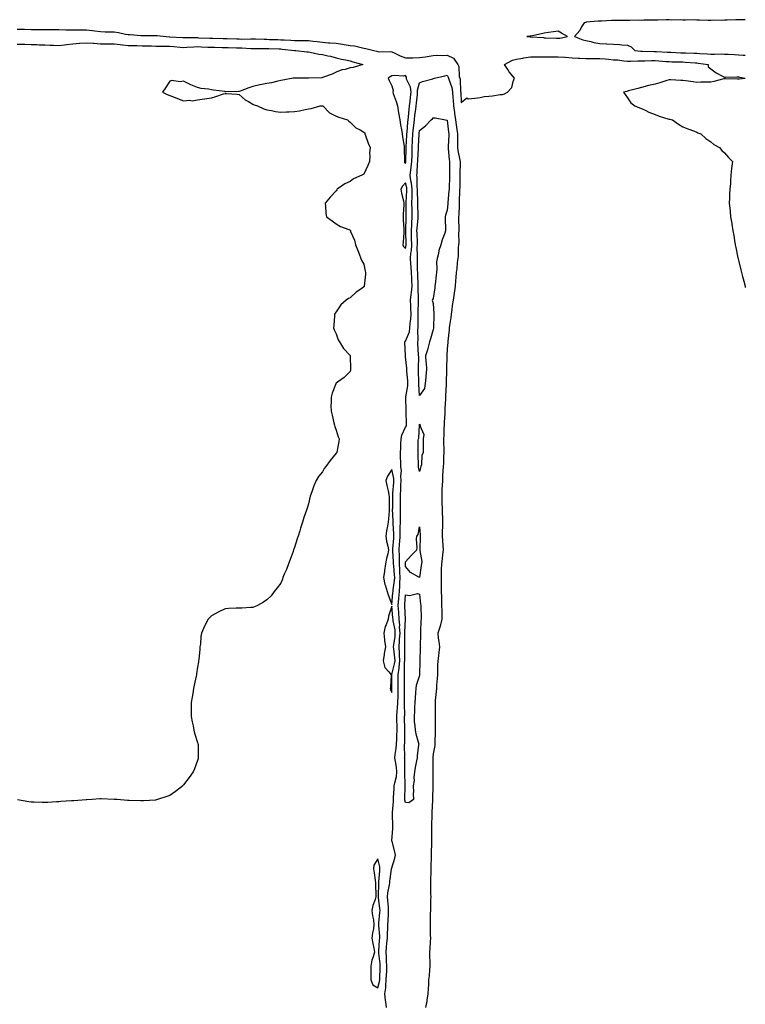
# Model space of a CAD drawing. Units: inches. Extents: x 881363 to 884003, y 7263578 to 7266218.
# Drawn here: x 883480 to 884003, y 7264044 to 7264754 of the extents above; entities that cross this region are included whole.
import ezdxf

# ---------------------------------------------------------------- set-up
doc = ezdxf.new("R2010")
doc.units = ezdxf.units.IN
doc.header["$MEASUREMENT"] = 0
doc.layers.add('Contour_88137263', color=7, linetype='Continuous', true_color=0x29e3f8)

msp = doc.modelspace()

# ---------------------------------------------------------------- linework, layer by layer
at = {"layer": 'Contour_88137263'}
for points in [[(884003, 7264754.12, 3322), (884000.05, 7264753.92, 3322), (883998.05, 7264753.92, 3322), (883996.06, 7264753.91, 3322), (883989.88, 7264753.75, 3322), (883988.05, 7264753.75, 3322), (883986.34, 7264753.63, 3322), (883979.82, 7264753.69, 3322), (883978.05, 7264753.59, 3322), (883976.32, 7264753.65, 3322), (883969.94, 7264753.81, 3322), (883968.05, 7264753.88, 3322), (883966.04, 7264753.93, 3322), (883959.93, 7264753.8, 3322), (883958.05, 7264753.85, 3322), (883955.99, 7264753.98, 3322), (883949.96, 7264753.83, 3322), (883948.05, 7264753.97, 3322), (883945.96, 7264754, 3322), (883939.86, 7264753.73, 3322), (883938.05, 7264753.77, 3322), (883936.24, 7264753.73, 3322), (883929.82, 7264753.69, 3322), (883928.05, 7264753.65, 3322), (883926.31, 7264753.66, 3322), (883919.65, 7264753.52, 3322), (883918.05, 7264753.53, 3322), (883916.43, 7264753.54, 3322), (883909.55, 7264753.42, 3322), (883908.05, 7264753.43, 3322), (883906.53, 7264753.44, 3322), (883899.27, 7264753.14, 3322), (883898.05, 7264753.14, 3322), (883896.89, 7264753.08, 3322), (883888.35, 7264752.22, 3322), (883888.05, 7264752.2, 3322), (883887.79, 7264752.18, 3322), (883886.73, 7264751.92, 3322), (883885, 7264748.87, 3322), (883883.75, 7264746.22, 3322), (883879.91, 7264741.92, 3322), (883885.75, 7264739.63, 3322), (883888.05, 7264739.04, 3322), (883891.68, 7264738.29, 3322), (883893.86, 7264737.72, 3322), (883898.05, 7264736.96, 3322), (883902.93, 7264736.8, 3322), (883903.22, 7264736.75, 3322), (883908.05, 7264736.54, 3322), (883912.3, 7264736.17, 3322), (883913.95, 7264736.02, 3322), (883918.05, 7264735.67, 3322), (883920.62, 7264734.49, 3322), (883923.41, 7264731.92, 3322), (883927.58, 7264731.45, 3322), (883928.05, 7264731.43, 3322), (883928.53, 7264731.44, 3322), (883937.25, 7264731.12, 3322), (883938.05, 7264731.13, 3322), (883938.89, 7264731.08, 3322), (883946.92, 7264730.79, 3322), (883948.05, 7264730.72, 3322), (883949.3, 7264730.68, 3322), (883956.45, 7264730.32, 3322), (883958.05, 7264730.26, 3322), (883959.8, 7264730.17, 3322), (883966.13, 7264730.01, 3322), (883968.05, 7264729.89, 3322), (883970.24, 7264729.73, 3322), (883975.69, 7264729.57, 3322), (883978.05, 7264729.37, 3322), (883980.67, 7264729.3, 3322), (883985.52, 7264729.39, 3322), (883988.05, 7264729.31, 3322), (883990.75, 7264729.22, 3322), (883995.11, 7264728.98, 3322), (883998.05, 7264728.88, 3322), (884001.38, 7264728.59, 3322), (884003, 7264728.45, 3322)], [(883478.05, 7264747.36, 3321), (883482.73, 7264747.24, 3321), (883483.36, 7264747.23, 3321), (883488.05, 7264747.12, 3321), (883492.94, 7264747.03, 3321), (883493.15, 7264747.02, 3321), (883498.05, 7264746.94, 3321), (883502.98, 7264746.99, 3321), (883503.13, 7264747, 3321), (883508.05, 7264747.06, 3321), (883513.05, 7264746.91, 3321), (883513.06, 7264746.91, 3321), (883518.05, 7264746.78, 3321), (883522.88, 7264746.74, 3321), (883523.22, 7264746.74, 3321), (883528.05, 7264746.71, 3321), (883532.4, 7264746.27, 3321), (883533.99, 7264745.97, 3321), (883538.05, 7264745.49, 3321), (883541.5, 7264745.37, 3321), (883544.59, 7264745.38, 3321), (883548.05, 7264745.27, 3321), (883551.08, 7264744.95, 3321), (883556.23, 7264743.75, 3321), (883558.05, 7264743.5, 3321), (883559.53, 7264743.4, 3321), (883567.2, 7264742.78, 3321), (883568.05, 7264742.72, 3321), (883568.85, 7264742.72, 3321), (883577.18, 7264742.79, 3321), (883578.05, 7264742.79, 3321), (883578.88, 7264742.75, 3321), (883585.39, 7264741.92, 3321), (883587.93, 7264741.79, 3321), (883588.05, 7264741.79, 3321), (883588.19, 7264741.78, 3321), (883597.42, 7264741.3, 3321), (883598.05, 7264741.25, 3321), (883598.7, 7264741.27, 3321), (883607.29, 7264741.16, 3321), (883608.05, 7264741.18, 3321), (883608.82, 7264741.15, 3321), (883617.01, 7264740.88, 3321), (883618.05, 7264740.85, 3321), (883619.16, 7264740.82, 3321), (883626.64, 7264740.5, 3321), (883628.05, 7264740.46, 3321), (883629.54, 7264740.44, 3321), (883636.39, 7264740.26, 3321), (883638.05, 7264740.22, 3321), (883639.78, 7264740.19, 3321), (883646.41, 7264740.28, 3321), (883648.05, 7264740.25, 3321), (883649.75, 7264740.22, 3321), (883656.15, 7264740.02, 3321), (883658.05, 7264739.99, 3321), (883660.05, 7264739.92, 3321), (883665.89, 7264739.75, 3321), (883668.05, 7264739.68, 3321), (883670.46, 7264739.51, 3321), (883675.43, 7264739.29, 3321), (883678.05, 7264739.1, 3321), (883680.96, 7264739.01, 3321), (883685.22, 7264739.09, 3321), (883688.05, 7264739.01, 3321), (883691.37, 7264738.6, 3321), (883694.41, 7264738.28, 3321), (883698.05, 7264737.81, 3321), (883702.46, 7264737.51, 3321), (883703.57, 7264737.45, 3321), (883708.05, 7264737.13, 3321), (883712.63, 7264736.5, 3321), (883713.68, 7264736.3, 3321), (883718.05, 7264735.61, 3321), (883721.31, 7264735.18, 3321), (883725.99, 7264733.98, 3321), (883728.05, 7264733.64, 3321), (883729.51, 7264733.38, 3321), (883735.1, 7264731.92, 3321), (883737.45, 7264731.32, 3321), (883738.05, 7264731.17, 3321), (883738.98, 7264730.99, 3321), (883747.31, 7264731.18, 3321), (883748.05, 7264730.94, 3321), (883749.8, 7264730.17, 3321), (883754.27, 7264728.14, 3321), (883758.05, 7264726.57, 3321), (883762.8, 7264726.68, 3321), (883763.26, 7264726.71, 3321), (883768.05, 7264726.8, 3321), (883772.52, 7264727.45, 3321), (883773.74, 7264727.61, 3321), (883778.05, 7264728.21, 3321), (883781.43, 7264728.54, 3321), (883784.52, 7264728.39, 3321), (883788.05, 7264728.65, 3321), (883792.59, 7264726.45, 3321), (883795.76, 7264721.92, 3321), (883796.48, 7264720.36, 3321), (883796.8, 7264713.17, 3321), (883797.12, 7264711.92, 3321), (883797.31, 7264711.18, 3321), (883797.77, 7264702.19, 3321), (883797.82, 7264701.92, 3321), (883797.84, 7264701.71, 3321), (883798.05, 7264694.48, 3321), (883802.16, 7264697.81, 3321), (883803.28, 7264697.15, 3321), (883808.05, 7264697.64, 3321), (883811.93, 7264698.04, 3321), (883814.77, 7264698.64, 3321), (883818.05, 7264699.06, 3321), (883820.73, 7264699.24, 3321), (883826.22, 7264700.08, 3321), (883828.05, 7264700.24, 3321), (883829.39, 7264700.58, 3321), (883831.62, 7264701.92, 3321), (883834.66, 7264705.31, 3321), (883835.59, 7264709.46, 3321), (883836.64, 7264711.92, 3321), (883832.7, 7264716.57, 3321), (883831.77, 7264718.21, 3321), (883829.43, 7264721.92, 3321), (883835.04, 7264724.93, 3321), (883838.05, 7264725.68, 3321), (883842.63, 7264726.5, 3321), (883843.26, 7264726.71, 3321), (883848.05, 7264727.31, 3321), (883852.63, 7264727.35, 3321), (883853.4, 7264727.27, 3321), (883858.05, 7264727.3, 3321), (883862.67, 7264727.3, 3321), (883863.41, 7264727.27, 3321), (883868.05, 7264727.28, 3321), (883872.98, 7264726.99, 3321), (883873.12, 7264726.99, 3321), (883878.05, 7264726.68, 3321), (883882.6, 7264726.47, 3321), (883883.56, 7264726.41, 3321), (883888.05, 7264726.21, 3321), (883892.32, 7264726.2, 3321), (883893.75, 7264726.23, 3321), (883898.05, 7264726.22, 3321), (883902.04, 7264725.9, 3321), (883904.37, 7264725.6, 3321), (883908.05, 7264725.29, 3321), (883911.2, 7264725.07, 3321), (883915.45, 7264724.52, 3321), (883918.05, 7264724.32, 3321), (883920.36, 7264724.22, 3321), (883925.53, 7264724.44, 3321), (883928.05, 7264724.36, 3321), (883930.5, 7264724.37, 3321), (883935.37, 7264724.61, 3321), (883938.05, 7264724.62, 3321), (883940.6, 7264724.47, 3321), (883945.95, 7264724.02, 3321), (883948.05, 7264723.89, 3321), (883949.96, 7264723.82, 3321), (883956.24, 7264723.74, 3321), (883958.05, 7264723.68, 3321), (883959.71, 7264723.58, 3321), (883967.02, 7264722.96, 3321), (883968.05, 7264722.9, 3321), (883968.96, 7264722.83, 3321), (883976.16, 7264721.92, 3321), (883976.33, 7264720.2, 3321), (883978.05, 7264718.66, 3321), (883981.92, 7264715.8, 3321), (883986.47, 7264713.5, 3321), (883988.05, 7264712.61, 3321), (883988.73, 7264712.59, 3321), (883996.96, 7264713.01, 3321), (883998.05, 7264712.99, 3321), (883998.8, 7264712.67, 3321), (884003, 7264712.08, 3321)], [(883478.05, 7264736.51, 3320), (883482.55, 7264736.42, 3320), (883483.57, 7264736.4, 3320), (883488.05, 7264736.31, 3320), (883492.32, 7264736.19, 3320), (883493.88, 7264736.08, 3320), (883498.05, 7264735.95, 3320), (883501.94, 7264735.81, 3320), (883504.27, 7264735.7, 3320), (883508.05, 7264735.55, 3320), (883512.09, 7264735.96, 3320), (883513.7, 7264736.28, 3320), (883518.05, 7264736.63, 3320), (883522.89, 7264737.08, 3320), (883523.21, 7264737.08, 3320), (883528.05, 7264737.46, 3320), (883532.83, 7264737.14, 3320), (883533.23, 7264737.11, 3320), (883538.05, 7264736.81, 3320), (883542.87, 7264736.73, 3320), (883543.25, 7264736.72, 3320), (883548.05, 7264736.65, 3320), (883552.3, 7264736.17, 3320), (883553.99, 7264735.97, 3320), (883558.05, 7264735.51, 3320), (883561.58, 7264735.45, 3320), (883564.54, 7264735.44, 3320), (883568.05, 7264735.37, 3320), (883571.44, 7264735.31, 3320), (883574.78, 7264735.19, 3320), (883578.05, 7264735.13, 3320), (883581.2, 7264735.07, 3320), (883584.86, 7264735.11, 3320), (883588.05, 7264735.05, 3320), (883590.96, 7264734.83, 3320), (883595.61, 7264734.36, 3320), (883598.05, 7264734.17, 3320), (883600.37, 7264734.23, 3320), (883605.37, 7264734.61, 3320), (883608.05, 7264734.68, 3320), (883610.71, 7264734.58, 3320), (883615.6, 7264734.37, 3320), (883618.05, 7264734.27, 3320), (883620.34, 7264734.21, 3320), (883625.86, 7264734.12, 3320), (883628.05, 7264734.05, 3320), (883630.13, 7264734, 3320), (883636.09, 7264733.88, 3320), (883638.05, 7264733.83, 3320), (883639.93, 7264733.8, 3320), (883646.53, 7264733.44, 3320), (883648.05, 7264733.41, 3320), (883649.52, 7264733.38, 3320), (883656.57, 7264733.4, 3320), (883658.05, 7264733.38, 3320), (883659.46, 7264733.34, 3320), (883666.93, 7264733.04, 3320), (883668.05, 7264733, 3320), (883669.06, 7264732.93, 3320), (883677.99, 7264731.98, 3320), (883678.11, 7264731.98, 3320), (883678.85, 7264731.92, 3320), (883686.98, 7264730.86, 3320), (883688.05, 7264730.84, 3320), (883689.37, 7264730.6, 3320), (883695.48, 7264729.35, 3320), (883698.05, 7264728.92, 3320), (883701.9, 7264728.06, 3320), (883703.95, 7264727.82, 3320), (883708.05, 7264726.62, 3320), (883711.79, 7264725.66, 3320), (883714.84, 7264725.12, 3320), (883718.05, 7264724.4, 3320), (883719.97, 7264723.84, 3320), (883727.21, 7264721.92, 3320), (883720.21, 7264719.76, 3320), (883718.05, 7264719.38, 3320), (883714.46, 7264718.33, 3320), (883712.1, 7264717.88, 3320), (883708.05, 7264716.3, 3320), (883705.05, 7264714.92, 3320), (883698.79, 7264712.66, 3320), (883698.05, 7264712.36, 3320), (883697.65, 7264712.32, 3320), (883688.17, 7264712.04, 3320), (883688.05, 7264712.03, 3320), (883687.94, 7264712.04, 3320), (883678.08, 7264711.95, 3320), (883678.05, 7264711.96, 3320), (883678.02, 7264711.95, 3320), (883677.13, 7264711.92, 3320), (883669.55, 7264710.43, 3320), (883668.05, 7264710.17, 3320), (883665.87, 7264709.74, 3320), (883661.38, 7264708.59, 3320), (883658.05, 7264708.03, 3320), (883653.26, 7264707.13, 3320), (883652.89, 7264707.09, 3320), (883648.05, 7264705.96, 3320), (883645.07, 7264704.91, 3320), (883638.82, 7264702.69, 3320), (883638.05, 7264702.42, 3320), (883637.55, 7264702.42, 3320), (883628.36, 7264702.22, 3320), (883628.05, 7264702.22, 3320), (883627.7, 7264702.27, 3320), (883619.48, 7264703.36, 3320), (883618.05, 7264703.53, 3320), (883616.05, 7264703.92, 3320), (883610.65, 7264704.53, 3320), (883608.05, 7264705.17, 3320), (883603.28, 7264707.15, 3320), (883602.24, 7264707.73, 3320), (883598.05, 7264709.84, 3320), (883595.52, 7264709.38, 3320), (883589.62, 7264710.35, 3320), (883588.05, 7264709.69, 3320), (883584.89, 7264705.08, 3320), (883582.74, 7264701.92, 3320), (883586.27, 7264700.13, 3320), (883588.05, 7264699.43, 3320), (883592.02, 7264697.95, 3320), (883593.53, 7264697.4, 3320), (883598.05, 7264695.68, 3320), (883602.18, 7264696.04, 3320), (883604.27, 7264695.7, 3320), (883608.05, 7264696.31, 3320), (883612.98, 7264696.99, 3320), (883613.16, 7264697.04, 3320), (883618.05, 7264697.84, 3320), (883621.27, 7264698.7, 3320), (883626.78, 7264700.65, 3320), (883628.05, 7264701.02, 3320), (883629.04, 7264700.93, 3320), (883636.58, 7264700.46, 3320), (883638.05, 7264700.29, 3320), (883642.48, 7264696.34, 3320), (883644.72, 7264695.25, 3320), (883648.05, 7264693.34, 3320), (883648.95, 7264692.82, 3320), (883651.27, 7264691.92, 3320), (883655.9, 7264689.77, 3320), (883658.05, 7264689.12, 3320), (883661.33, 7264688.65, 3320), (883664.18, 7264688.05, 3320), (883668.05, 7264687.52, 3320), (883672.25, 7264687.72, 3320), (883673.9, 7264687.78, 3320), (883678.05, 7264687.95, 3320), (883681.51, 7264688.46, 3320), (883685.6, 7264689.47, 3320), (883688.05, 7264689.88, 3320), (883689.9, 7264690.07, 3320), (883696.49, 7264691.92, 3320), (883697.88, 7264692.09, 3320), (883698.05, 7264692.08, 3320), (883698.16, 7264692.03, 3320), (883698.36, 7264691.92, 3320), (883703.1, 7264686.97, 3320), (883708.05, 7264684.6, 3320), (883710.04, 7264683.91, 3320), (883716.21, 7264681.92, 3320), (883717.1, 7264680.97, 3320), (883718.05, 7264680.2, 3320), (883722.19, 7264676.06, 3320), (883725.29, 7264674.67, 3320), (883728.05, 7264673.12, 3320), (883728.64, 7264672.52, 3320), (883728.79, 7264671.92, 3320), (883729.23, 7264670.74, 3320), (883731.13, 7264665, 3320), (883732.42, 7264661.92, 3320), (883732.13, 7264657.84, 3320), (883732.21, 7264656.07, 3320), (883731.96, 7264651.92, 3320), (883730.93, 7264649.04, 3320), (883728.05, 7264642.73, 3320), (883727.47, 7264642.5, 3320), (883726.5, 7264641.92, 3320), (883720.47, 7264639.51, 3320), (883718.05, 7264637.46, 3320), (883714.27, 7264635.7, 3320), (883708.66, 7264631.92, 3320), (883708.44, 7264631.54, 3320), (883708.05, 7264630.85, 3320), (883703.78, 7264626.19, 3320), (883699.99, 7264621.92, 3320), (883700.24, 7264619.73, 3320), (883700.68, 7264614.55, 3320), (883701.04, 7264611.92, 3320), (883705.15, 7264609.02, 3320), (883708.05, 7264606.97, 3320), (883711.17, 7264605.04, 3320), (883717.08, 7264602.9, 3320), (883718.05, 7264602.45, 3320), (883718.26, 7264602.13, 3320), (883718.3, 7264601.92, 3320), (883718.43, 7264601.54, 3320), (883721.23, 7264595.09, 3320), (883722.06, 7264591.92, 3320), (883723.75, 7264587.62, 3320), (883724.58, 7264585.4, 3320), (883725.88, 7264581.92, 3320), (883726.43, 7264580.3, 3320), (883728.05, 7264577.86, 3320), (883729.04, 7264572.92, 3320), (883729.2, 7264571.92, 3320), (883729.2, 7264570.78, 3320), (883728.26, 7264562.13, 3320), (883728.26, 7264561.92, 3320), (883728.21, 7264561.75, 3320), (883728.05, 7264561.43, 3320), (883726.41, 7264560.28, 3320), (883722.34, 7264557.62, 3320), (883718.05, 7264553.55, 3320), (883716.9, 7264553.07, 3320), (883715.3, 7264551.92, 3320), (883711.38, 7264548.59, 3320), (883708.05, 7264543.57, 3320), (883707.31, 7264542.66, 3320), (883706.83, 7264541.92, 3320), (883706.73, 7264540.6, 3320), (883706.38, 7264533.59, 3320), (883706.21, 7264531.92, 3320), (883706.63, 7264530.5, 3320), (883708.05, 7264527.65, 3320), (883709.56, 7264523.43, 3320), (883710.51, 7264521.92, 3320), (883713.2, 7264517.07, 3320), (883718.05, 7264512.07, 3320), (883718.09, 7264511.96, 3320), (883718.11, 7264511.92, 3320), (883718.11, 7264511.86, 3320), (883718.26, 7264502.13, 3320), (883718.26, 7264501.92, 3320), (883718.25, 7264501.71, 3320), (883718.05, 7264500.54, 3320), (883713.82, 7264496.15, 3320), (883709.05, 7264492.92, 3320), (883708.05, 7264492.19, 3320), (883707.94, 7264492.03, 3320), (883707.89, 7264491.92, 3320), (883707.83, 7264491.71, 3320), (883705.02, 7264484.96, 3320), (883704.45, 7264481.92, 3320), (883704.51, 7264478.38, 3320), (883704.25, 7264475.72, 3320), (883704.31, 7264471.92, 3320), (883705.08, 7264468.95, 3320), (883706.44, 7264463.53, 3320), (883706.85, 7264461.92, 3320), (883707.08, 7264460.94, 3320), (883708.05, 7264458.15, 3320), (883709.47, 7264453.34, 3320), (883710.23, 7264451.92, 3320), (883710, 7264449.97, 3320), (883708.48, 7264442.35, 3320), (883708.41, 7264441.92, 3320), (883708.21, 7264441.76, 3320), (883708.05, 7264441.55, 3320), (883703.61, 7264436.35, 3320), (883700.6, 7264431.92, 3320), (883699.47, 7264430.49, 3320), (883698.05, 7264428.09, 3320), (883695.19, 7264424.78, 3320), (883693.57, 7264421.92, 3320), (883691.97, 7264418, 3320), (883690.72, 7264414.6, 3320), (883689.68, 7264411.92, 3320), (883689.37, 7264410.6, 3320), (883688.05, 7264405.07, 3320), (883687.29, 7264402.68, 3320), (883687.07, 7264401.92, 3320), (883686.6, 7264400.46, 3320), (883684.72, 7264395.25, 3320), (883683.76, 7264391.92, 3320), (883682.38, 7264387.58, 3320), (883681.87, 7264385.74, 3320), (883680.71, 7264381.92, 3320), (883680.02, 7264379.95, 3320), (883678.05, 7264373.64, 3320), (883677.54, 7264372.44, 3320), (883677.33, 7264371.92, 3320), (883676.9, 7264370.77, 3320), (883674.94, 7264365.04, 3320), (883673.59, 7264361.92, 3320), (883672.19, 7264357.78, 3320), (883670.62, 7264354.49, 3320), (883669.58, 7264351.92, 3320), (883669.25, 7264350.72, 3320), (883668.05, 7264347.92, 3320), (883665.45, 7264344.52, 3320), (883663.31, 7264341.92, 3320), (883661.17, 7264338.8, 3320), (883658.05, 7264335.8, 3320), (883655.73, 7264334.23, 3320), (883651.27, 7264331.92, 3320), (883649.12, 7264330.85, 3320), (883648.05, 7264330.45, 3320), (883646.44, 7264330.31, 3320), (883639.99, 7264329.99, 3320), (883638.05, 7264329.85, 3320), (883635.91, 7264329.78, 3320), (883630.29, 7264329.67, 3320), (883628.05, 7264329.47, 3320), (883623.41, 7264327.28, 3320), (883622.92, 7264327.06, 3320), (883618.05, 7264324.42, 3320), (883616.82, 7264323.14, 3320), (883615.79, 7264321.92, 3320), (883613.44, 7264317.3, 3320), (883613.16, 7264316.81, 3320), (883610.95, 7264311.92, 3320), (883610.55, 7264309.42, 3320), (883610.15, 7264304.02, 3320), (883609.83, 7264301.92, 3320), (883609.63, 7264300.34, 3320), (883608.93, 7264292.8, 3320), (883608.83, 7264291.92, 3320), (883608.72, 7264291.26, 3320), (883608.05, 7264287.3, 3320), (883607.41, 7264282.55, 3320), (883607.32, 7264281.92, 3320), (883607.11, 7264280.97, 3320), (883605.68, 7264274.29, 3320), (883605.18, 7264271.92, 3320), (883604.59, 7264268.46, 3320), (883604.25, 7264265.72, 3320), (883603.53, 7264261.92, 3320), (883603.53, 7264257.4, 3320), (883603.59, 7264256.38, 3320), (883603.53, 7264251.92, 3320), (883604.12, 7264247.99, 3320), (883604.92, 7264245.05, 3320), (883605.51, 7264241.92, 3320), (883605.91, 7264239.78, 3320), (883608.05, 7264233.09, 3320), (883608.33, 7264232.19, 3320), (883608.42, 7264231.92, 3320), (883608.42, 7264231.55, 3320), (883608.58, 7264222.46, 3320), (883608.58, 7264221.92, 3320), (883608.46, 7264221.51, 3320), (883608.05, 7264220.15, 3320), (883605.86, 7264214.11, 3320), (883605.01, 7264211.92, 3320), (883602.05, 7264207.92, 3320), (883598.05, 7264202.51, 3320), (883597.77, 7264202.19, 3320), (883597.48, 7264201.92, 3320), (883592.18, 7264197.8, 3320), (883588.05, 7264194.9, 3320), (883585.86, 7264194.11, 3320), (883579.3, 7264191.92, 3320), (883578.34, 7264191.63, 3320), (883578.05, 7264191.55, 3320), (883577.66, 7264191.54, 3320), (883569.05, 7264190.92, 3320), (883568.05, 7264190.9, 3320), (883567.08, 7264190.95, 3320), (883558.74, 7264191.23, 3320), (883558.05, 7264191.3, 3320), (883557.49, 7264191.36, 3320), (883550.05, 7264191.92, 3320), (883548.2, 7264192.08, 3320), (883548.05, 7264192.09, 3320), (883547.89, 7264192.09, 3320), (883538.5, 7264192.38, 3320), (883538.05, 7264192.38, 3320), (883537.63, 7264192.34, 3320), (883532.05, 7264191.92, 3320), (883528.29, 7264191.68, 3320), (883528.05, 7264191.69, 3320), (883527.81, 7264191.69, 3320), (883518.88, 7264191.09, 3320), (883518.05, 7264191.06, 3320), (883517.16, 7264191.03, 3320), (883509.56, 7264190.41, 3320), (883508.05, 7264190.38, 3320), (883506.48, 7264190.35, 3320), (883500.08, 7264189.89, 3320), (883498.05, 7264189.83, 3320), (883496.05, 7264189.92, 3320), (883489.95, 7264190.03, 3320), (883488.05, 7264190.07, 3320), (883486.43, 7264190.3, 3320), (883478.36, 7264191.62, 3320)], [(883744.25, 7264041.92, 3320), (883743.82, 7264046.15, 3320), (883743.54, 7264047.41, 3320), (883743.19, 7264051.92, 3320), (883743.77, 7264056.2, 3320), (883743.71, 7264057.57, 3320), (883744.14, 7264061.92, 3320), (883744.29, 7264065.68, 3320), (883744.44, 7264068.31, 3320), (883744.59, 7264071.92, 3320), (883744.37, 7264075.6, 3320), (883744.33, 7264078.2, 3320), (883744.08, 7264081.92, 3320), (883744.38, 7264085.59, 3320), (883744.64, 7264088.51, 3320), (883744.92, 7264091.92, 3320), (883744.92, 7264095.05, 3320), (883745.23, 7264099.1, 3320), (883745.22, 7264101.92, 3320), (883745.41, 7264104.57, 3320), (883745.69, 7264109.56, 3320), (883745.85, 7264111.92, 3320), (883745.64, 7264114.33, 3320), (883745.35, 7264119.21, 3320), (883745.1, 7264121.92, 3320), (883745.36, 7264124.61, 3320), (883746.53, 7264130.4, 3320), (883746.7, 7264131.92, 3320), (883746.83, 7264133.14, 3320), (883747.85, 7264141.72, 3320), (883747.87, 7264141.92, 3320), (883747.88, 7264142.1, 3320), (883748.05, 7264142.65, 3320), (883750.4, 7264149.58, 3320), (883750.81, 7264151.92, 3320), (883750.43, 7264154.3, 3320), (883748.32, 7264161.66, 3320), (883748.26, 7264161.92, 3320), (883748.27, 7264162.13, 3320), (883748.81, 7264171.17, 3320), (883748.82, 7264171.92, 3320), (883748.81, 7264172.68, 3320), (883748.68, 7264181.3, 3320), (883748.67, 7264181.92, 3320), (883748.61, 7264182.49, 3320), (883749.44, 7264190.53, 3320), (883749.35, 7264191.92, 3320), (883749.4, 7264193.27, 3320), (883749.84, 7264200.12, 3320), (883749.9, 7264201.92, 3320), (883750.22, 7264204.09, 3320), (883751.44, 7264208.53, 3320), (883751.8, 7264211.92, 3320), (883751.48, 7264215.36, 3320), (883750.72, 7264219.25, 3320), (883750.42, 7264221.92, 3320), (883750.62, 7264224.49, 3320), (883751.26, 7264228.71, 3320), (883751.48, 7264231.92, 3320), (883751.64, 7264235.5, 3320), (883751.86, 7264238.11, 3320), (883752.01, 7264241.92, 3320), (883751.93, 7264245.8, 3320), (883751.85, 7264248.12, 3320), (883751.76, 7264251.92, 3320), (883752.02, 7264255.88, 3320), (883752.25, 7264257.72, 3320), (883752.49, 7264261.92, 3320), (883752.6, 7264266.47, 3320), (883752.65, 7264267.32, 3320), (883752.76, 7264271.92, 3320), (883752.73, 7264276.6, 3320), (883752.73, 7264277.24, 3320), (883752.7, 7264281.92, 3320), (883753.41, 7264286.57, 3320), (883753.4, 7264287.27, 3320), (883753.95, 7264291.92, 3320), (883753.69, 7264296.28, 3320), (883753.7, 7264297.57, 3320), (883753.41, 7264301.92, 3320), (883753.77, 7264306.2, 3320), (883753.76, 7264307.63, 3320), (883754.07, 7264311.92, 3320), (883753.78, 7264316.19, 3320), (883753.88, 7264317.75, 3320), (883753.52, 7264321.92, 3320), (883753.12, 7264326.85, 3320), (883753.11, 7264326.98, 3320), (883752.69, 7264331.92, 3320), (883753.17, 7264336.79, 3320), (883753.2, 7264337.07, 3320), (883753.66, 7264341.92, 3320), (883753.98, 7264345.99, 3320), (883753.98, 7264347.85, 3320), (883754.26, 7264351.92, 3320), (883754.03, 7264355.94, 3320), (883753.98, 7264357.86, 3320), (883753.73, 7264361.92, 3320), (883753.63, 7264366.34, 3320), (883753.67, 7264367.54, 3320), (883753.56, 7264371.92, 3320), (883753.79, 7264376.18, 3320), (883753.83, 7264377.7, 3320), (883754.05, 7264381.92, 3320), (883754.08, 7264385.89, 3320), (883754.28, 7264388.15, 3320), (883754.31, 7264391.92, 3320), (883754.34, 7264395.63, 3320), (883754.47, 7264398.35, 3320), (883754.51, 7264401.92, 3320), (883754.51, 7264405.46, 3320), (883754.5, 7264408.37, 3320), (883754.5, 7264411.92, 3320), (883754.7, 7264415.28, 3320), (883754.74, 7264418.61, 3320), (883754.92, 7264421.92, 3320), (883754.71, 7264425.27, 3320), (883755.01, 7264428.87, 3320), (883754.73, 7264431.92, 3320), (883754.62, 7264435.35, 3320), (883754.51, 7264438.38, 3320), (883754.39, 7264441.92, 3320), (883754.53, 7264445.44, 3320), (883754.75, 7264448.62, 3320), (883754.88, 7264451.92, 3320), (883755.34, 7264454.63, 3320), (883758.05, 7264460.26, 3320), (883758.66, 7264461.3, 3320), (883758.81, 7264461.92, 3320), (883758.82, 7264462.69, 3320), (883758.52, 7264471.45, 3320), (883758.52, 7264471.92, 3320), (883758.51, 7264472.38, 3320), (883758.33, 7264481.64, 3320), (883758.33, 7264481.92, 3320), (883758.34, 7264482.21, 3320), (883759.7, 7264490.28, 3320), (883759.77, 7264491.92, 3320), (883759.69, 7264493.56, 3320), (883759.03, 7264500.94, 3320), (883758.97, 7264501.92, 3320), (883758.94, 7264502.81, 3320), (883758.05, 7264511.17, 3320), (883757.95, 7264511.81, 3320), (883757.93, 7264511.92, 3320), (883757.92, 7264512.06, 3320), (883757.61, 7264521.47, 3320), (883757.57, 7264521.92, 3320), (883757.69, 7264522.28, 3320), (883758.05, 7264522.47, 3320), (883760.82, 7264529.16, 3320), (883761.25, 7264531.92, 3320), (883761.46, 7264535.34, 3320), (883761.8, 7264538.18, 3320), (883762.01, 7264541.92, 3320), (883761.93, 7264545.81, 3320), (883761.77, 7264548.2, 3320), (883761.69, 7264551.92, 3320), (883762.09, 7264555.96, 3320), (883762.43, 7264557.54, 3320), (883762.77, 7264561.92, 3320), (883762.57, 7264566.44, 3320), (883762.51, 7264567.46, 3320), (883762.31, 7264571.92, 3320), (883762.08, 7264575.95, 3320), (883761.85, 7264578.12, 3320), (883761.61, 7264581.92, 3320), (883761.93, 7264585.8, 3320), (883762.26, 7264587.71, 3320), (883762.54, 7264591.92, 3320), (883762.43, 7264596.3, 3320), (883762.41, 7264597.56, 3320), (883762.3, 7264601.92, 3320), (883762.56, 7264606.43, 3320), (883762.58, 7264607.39, 3320), (883762.85, 7264611.92, 3320), (883762.78, 7264616.65, 3320), (883762.77, 7264617.2, 3320), (883762.69, 7264621.92, 3320), (883762.76, 7264626.63, 3320), (883762.8, 7264627.17, 3320), (883762.86, 7264631.92, 3320), (883762.38, 7264636.26, 3320), (883761.96, 7264638, 3320), (883761.42, 7264641.92, 3320), (883761.82, 7264645.7, 3320), (883762.17, 7264647.8, 3320), (883762.55, 7264651.92, 3320), (883762.7, 7264656.57, 3320), (883762.71, 7264657.26, 3320), (883762.86, 7264661.92, 3320), (883763.14, 7264666.83, 3320), (883763.14, 7264667.02, 3320), (883763.41, 7264671.92, 3320), (883763.81, 7264676.16, 3320), (883764, 7264677.87, 3320), (883764.39, 7264681.92, 3320), (883764.79, 7264685.18, 3320), (883765.4, 7264689.27, 3320), (883765.74, 7264691.92, 3320), (883765.96, 7264694.01, 3320), (883766.57, 7264700.44, 3320), (883766.72, 7264701.92, 3320), (883766.6, 7264703.38, 3320), (883768.05, 7264708.64, 3320), (883770.33, 7264709.64, 3320), (883777.69, 7264711.56, 3320), (883778.05, 7264711.69, 3320), (883778.24, 7264711.73, 3320), (883778.95, 7264711.92, 3320), (883786.32, 7264713.65, 3320), (883788.05, 7264714.07, 3320), (883788.87, 7264712.74, 3320), (883789.08, 7264711.92, 3320), (883789.41, 7264710.56, 3320), (883791.32, 7264705.19, 3320), (883791.9, 7264701.92, 3320), (883792.22, 7264697.75, 3320), (883792.39, 7264696.26, 3320), (883792.69, 7264691.92, 3320), (883793.3, 7264687.17, 3320), (883793.43, 7264686.54, 3320), (883794.1, 7264681.92, 3320), (883794.56, 7264678.42, 3320), (883795.07, 7264674.9, 3320), (883795.47, 7264671.92, 3320), (883795.44, 7264669.31, 3320), (883795.58, 7264664.38, 3320), (883795.55, 7264661.92, 3320), (883795.84, 7264659.71, 3320), (883797.2, 7264652.77, 3320), (883797.32, 7264651.92, 3320), (883797.33, 7264651.2, 3320), (883797.29, 7264642.68, 3320), (883797.29, 7264641.92, 3320), (883797.26, 7264641.14, 3320), (883797.08, 7264632.9, 3320), (883797.04, 7264631.92, 3320), (883796.98, 7264630.86, 3320), (883796.81, 7264623.16, 3320), (883796.74, 7264621.92, 3320), (883796.65, 7264620.52, 3320), (883796.42, 7264613.55, 3320), (883796.32, 7264611.92, 3320), (883796.33, 7264610.2, 3320), (883796.37, 7264603.61, 3320), (883796.38, 7264601.92, 3320), (883796.27, 7264600.14, 3320), (883796.36, 7264593.61, 3320), (883796.24, 7264591.92, 3320), (883796.02, 7264589.9, 3320), (883796.01, 7264583.96, 3320), (883795.74, 7264581.92, 3320), (883795.32, 7264579.19, 3320), (883795.13, 7264574.84, 3320), (883794.55, 7264571.92, 3320), (883794.28, 7264568.15, 3320), (883794.13, 7264565.84, 3320), (883793.84, 7264561.92, 3320), (883793.08, 7264556.95, 3320), (883793.07, 7264556.9, 3320), (883792.27, 7264551.92, 3320), (883791.77, 7264548.2, 3320), (883791.33, 7264545.2, 3320), (883790.88, 7264541.92, 3320), (883790.6, 7264539.37, 3320), (883789.77, 7264533.64, 3320), (883789.57, 7264531.92, 3320), (883789.47, 7264530.5, 3320), (883788.46, 7264522.32, 3320), (883788.42, 7264521.92, 3320), (883788.41, 7264521.56, 3320), (883788.05, 7264516.58, 3320), (883787.9, 7264512.08, 3320), (883787.89, 7264511.92, 3320), (883787.89, 7264511.75, 3320), (883787.66, 7264502.31, 3320), (883787.65, 7264501.92, 3320), (883787.64, 7264501.51, 3320), (883787.35, 7264492.61, 3320), (883787.33, 7264491.92, 3320), (883787.33, 7264491.2, 3320), (883786.93, 7264483.04, 3320), (883786.92, 7264481.92, 3320), (883786.88, 7264480.75, 3320), (883786.4, 7264473.57, 3320), (883786.33, 7264471.92, 3320), (883786.3, 7264470.17, 3320), (883785.91, 7264464.06, 3320), (883785.88, 7264461.92, 3320), (883785.75, 7264459.62, 3320), (883785.61, 7264454.36, 3320), (883785.46, 7264451.92, 3320), (883785.49, 7264449.36, 3320), (883785.55, 7264444.42, 3320), (883785.57, 7264441.92, 3320), (883785.31, 7264439.18, 3320), (883785.48, 7264434.49, 3320), (883785.14, 7264431.92, 3320), (883784.99, 7264428.85, 3320), (883784.79, 7264425.18, 3320), (883784.63, 7264421.92, 3320), (883784.42, 7264418.29, 3320), (883784.31, 7264415.66, 3320), (883784.09, 7264411.92, 3320), (883784.29, 7264408.16, 3320), (883784.3, 7264405.67, 3320), (883784.48, 7264401.92, 3320), (883784.5, 7264398.38, 3320), (883784.66, 7264395.31, 3320), (883784.68, 7264391.92, 3320), (883784.6, 7264388.47, 3320), (883784.54, 7264385.43, 3320), (883784.46, 7264381.92, 3320), (883784.77, 7264378.64, 3320), (883784.92, 7264375.05, 3320), (883785.19, 7264371.92, 3320), (883784.71, 7264368.57, 3320), (883784.53, 7264365.45, 3320), (883783.9, 7264361.92, 3320), (883783.79, 7264357.65, 3320), (883783.75, 7264356.22, 3320), (883783.64, 7264351.92, 3320), (883783.71, 7264347.57, 3320), (883783.69, 7264346.28, 3320), (883783.75, 7264341.92, 3320), (883783.88, 7264337.75, 3320), (883783.92, 7264336.05, 3320), (883784.05, 7264331.92, 3320), (883784.09, 7264327.96, 3320), (883784.11, 7264325.87, 3320), (883784.16, 7264321.92, 3320), (883783.03, 7264316.94, 3320), (883782.98, 7264316.85, 3320), (883781.27, 7264311.92, 3320), (883781.67, 7264308.31, 3320), (883782.09, 7264305.96, 3320), (883782.47, 7264301.92, 3320), (883782.05, 7264297.92, 3320), (883781.68, 7264295.54, 3320), (883781.26, 7264291.92, 3320), (883781.17, 7264288.8, 3320), (883781.16, 7264285.03, 3320), (883781.07, 7264281.92, 3320), (883780.87, 7264279.1, 3320), (883780.47, 7264274.34, 3320), (883780.3, 7264271.92, 3320), (883780.13, 7264269.84, 3320), (883779.44, 7264263.31, 3320), (883779.32, 7264261.92, 3320), (883779.36, 7264260.61, 3320), (883779.47, 7264253.34, 3320), (883779.51, 7264251.92, 3320), (883779.51, 7264250.46, 3320), (883779.48, 7264243.35, 3320), (883779.48, 7264241.92, 3320), (883779.41, 7264240.56, 3320), (883779.21, 7264233.08, 3320), (883779.15, 7264231.92, 3320), (883779.06, 7264230.91, 3320), (883778.05, 7264224.81, 3320), (883777.82, 7264222.15, 3320), (883777.8, 7264221.92, 3320), (883777.8, 7264221.67, 3320), (883777.68, 7264212.29, 3320), (883777.67, 7264211.92, 3320), (883777.67, 7264211.55, 3320), (883777.61, 7264202.36, 3320), (883777.61, 7264201.92, 3320), (883777.6, 7264201.47, 3320), (883777.39, 7264192.58, 3320), (883777.38, 7264191.92, 3320), (883777.36, 7264191.24, 3320), (883777.08, 7264182.89, 3320), (883777.06, 7264181.92, 3320), (883777.06, 7264180.93, 3320), (883776.79, 7264173.18, 3320), (883776.78, 7264171.92, 3320), (883776.77, 7264170.64, 3320), (883776.8, 7264163.17, 3320), (883776.79, 7264161.92, 3320), (883776.74, 7264160.61, 3320), (883776.56, 7264153.41, 3320), (883776.49, 7264151.92, 3320), (883776.44, 7264150.31, 3320), (883776.37, 7264143.6, 3320), (883776.31, 7264141.92, 3320), (883776.29, 7264140.16, 3320), (883776.12, 7264133.84, 3320), (883776.1, 7264131.92, 3320), (883776.13, 7264130, 3320), (883776.15, 7264123.81, 3320), (883776.18, 7264121.92, 3320), (883776.07, 7264119.95, 3320), (883776.04, 7264113.93, 3320), (883775.92, 7264111.92, 3320), (883775.9, 7264109.77, 3320), (883775.87, 7264104.1, 3320), (883775.86, 7264101.92, 3320), (883775.89, 7264099.76, 3320), (883775.88, 7264094.09, 3320), (883775.92, 7264091.92, 3320), (883775.71, 7264089.58, 3320), (883775.5, 7264084.47, 3320), (883775.25, 7264081.92, 3320), (883775.38, 7264079.25, 3320), (883775.51, 7264074.46, 3320), (883775.63, 7264071.92, 3320), (883775.31, 7264069.18, 3320), (883775.09, 7264064.88, 3320), (883774.68, 7264061.92, 3320), (883774.5, 7264058.37, 3320), (883774.33, 7264055.64, 3320), (883774.14, 7264051.92, 3320), (883773.34, 7264047.21, 3320), (883773.29, 7264046.69, 3320), (883772.34, 7264041.92, 3320)], [(884003, 7264711.8, 3321), (883998.63, 7264711.34, 3321), (883998.05, 7264711.32, 3321), (883997.4, 7264711.27, 3321), (883988.44, 7264711.53, 3321), (883988.05, 7264711.48, 3321), (883987.51, 7264711.38, 3321), (883980.41, 7264709.56, 3321), (883978.05, 7264709.2, 3321), (883975.26, 7264709.13, 3321), (883970.96, 7264709.01, 3321), (883968.05, 7264708.93, 3321), (883965.47, 7264709.34, 3321), (883959.92, 7264710.05, 3321), (883958.05, 7264710.34, 3321), (883956.46, 7264710.33, 3321), (883949.27, 7264710.7, 3321), (883948.05, 7264710.69, 3321), (883946.31, 7264710.18, 3321), (883941.34, 7264708.63, 3321), (883938.05, 7264707.72, 3321), (883933.28, 7264706.7, 3321), (883932.57, 7264706.44, 3321), (883928.05, 7264705.2, 3321), (883925.54, 7264704.43, 3321), (883918.86, 7264702.73, 3321), (883918.05, 7264702.5, 3321), (883917.6, 7264702.37, 3321), (883915.29, 7264701.92, 3321), (883916.27, 7264700.13, 3321), (883918.05, 7264697.72, 3321), (883920.41, 7264694.28, 3321), (883923.28, 7264691.92, 3321), (883926.79, 7264690.65, 3321), (883928.05, 7264690.19, 3321), (883931.4, 7264688.57, 3321), (883933.54, 7264687.41, 3321), (883938.05, 7264685.66, 3321), (883940.81, 7264684.67, 3321), (883947.21, 7264682.76, 3321), (883948.05, 7264682.49, 3321), (883948.49, 7264682.36, 3321), (883950.44, 7264681.92, 3321), (883954.87, 7264678.75, 3321), (883958.05, 7264677, 3321), (883961.48, 7264675.36, 3321), (883966.28, 7264673.69, 3321), (883968.05, 7264672.97, 3321), (883968.78, 7264672.65, 3321), (883971.04, 7264671.92, 3321), (883974.5, 7264668.37, 3321), (883978.05, 7264666.05, 3321), (883980.23, 7264664.11, 3321), (883984.28, 7264661.92, 3321), (883986.07, 7264659.94, 3321), (883988.05, 7264658.21, 3321), (883990.88, 7264654.74, 3321), (883993.78, 7264651.92, 3321), (883993.05, 7264646.92, 3321), (883992.49, 7264641.92, 3321), (883992.26, 7264637.71, 3321), (883992.24, 7264636.11, 3321), (883991.92, 7264631.92, 3321), (883991.65, 7264628.32, 3321), (883991.65, 7264625.52, 3321), (883991.42, 7264621.92, 3321), (883991.83, 7264618.14, 3321), (883992.12, 7264615.99, 3321), (883992.36, 7264611.92, 3321), (883993.22, 7264607.09, 3321), (883993.27, 7264606.71, 3321), (883994.01, 7264601.92, 3321), (883994.61, 7264598.48, 3321), (883995.13, 7264594.84, 3321), (883995.66, 7264591.92, 3321), (883996.11, 7264589.98, 3321), (883997.63, 7264582.34, 3321), (883997.73, 7264581.92, 3321), (883997.8, 7264581.67, 3321), (883998.05, 7264580.67, 3321), (883999.84, 7264573.72, 3321), (884000.27, 7264571.92, 3321), (884001.03, 7264568.94, 3321), (884001.86, 7264565.73, 3321), (884002.78, 7264561.92, 3321), (884003, 7264561.06, 3321)]]:
    msp.add_polyline3d(points, dxfattribs=at)
for points in [[(883868.05, 7264740.68, 3322), (883869.25, 7264740.72, 3322), (883874.89, 7264741.92, 3322), (883870.44, 7264744.31, 3322), (883868.05, 7264745.94, 3322), (883864.69, 7264745.28, 3322), (883861.1, 7264744.97, 3322), (883858.05, 7264744.46, 3322), (883855.99, 7264743.98, 3322), (883848.43, 7264742.3, 3322), (883848.05, 7264742.21, 3322), (883847.73, 7264742.24, 3322), (883845.5, 7264741.92, 3322), (883847.98, 7264741.85, 3322), (883848.05, 7264741.85, 3322), (883848.14, 7264741.83, 3322), (883857.39, 7264741.26, 3322), (883858.05, 7264741.09, 3322), (883858.96, 7264741.01, 3322), (883866.93, 7264740.8, 3322)], [(883758.05, 7264650.36, 3321), (883758.27, 7264651.71, 3321), (883758.29, 7264651.92, 3321), (883758.3, 7264652.16, 3321), (883758.38, 7264661.59, 3321), (883758.4, 7264661.92, 3321), (883758.42, 7264662.29, 3321), (883758.98, 7264670.98, 3321), (883759.03, 7264671.92, 3321), (883759.14, 7264673, 3321), (883759.71, 7264680.26, 3321), (883759.87, 7264681.92, 3321), (883760.11, 7264683.98, 3321), (883760.63, 7264689.34, 3321), (883760.96, 7264691.92, 3321), (883761.29, 7264695.16, 3321), (883761.65, 7264698.33, 3321), (883762.02, 7264701.92, 3321), (883761.7, 7264705.57, 3321), (883758.83, 7264711.15, 3321), (883758.67, 7264711.92, 3321), (883758.78, 7264712.65, 3321), (883758.05, 7264713.84, 3321), (883756.55, 7264713.42, 3321), (883750.02, 7264713.89, 3321), (883748.05, 7264713.57, 3321), (883747.05, 7264712.93, 3321), (883745.62, 7264711.92, 3321), (883746.32, 7264710.19, 3321), (883748.05, 7264706.36, 3321), (883749.21, 7264703.08, 3321), (883748.81, 7264701.92, 3321), (883749.18, 7264700.8, 3321), (883751.24, 7264695.11, 3321), (883752.16, 7264691.92, 3321), (883753.03, 7264686.94, 3321), (883753.04, 7264686.9, 3321), (883753.96, 7264681.92, 3321), (883754.44, 7264678.31, 3321), (883755.08, 7264674.89, 3321), (883755.52, 7264671.92, 3321), (883755.8, 7264669.67, 3321), (883756.95, 7264663.01, 3321), (883757.1, 7264661.92, 3321), (883757.02, 7264660.89, 3321), (883757.27, 7264652.7, 3321), (883757.19, 7264651.92, 3321), (883757.4, 7264651.28, 3321)], [(883768.05, 7264483.16, 3319), (883767.51, 7264491.37, 3319), (883767.53, 7264491.92, 3319), (883767.5, 7264492.47, 3319), (883767.38, 7264501.26, 3319), (883767.35, 7264501.92, 3319), (883767.32, 7264502.65, 3319), (883767.51, 7264511.37, 3319), (883767.48, 7264511.92, 3319), (883767.45, 7264512.52, 3319), (883766.92, 7264520.8, 3319), (883766.88, 7264521.92, 3319), (883767.11, 7264522.86, 3319), (883766.85, 7264530.72, 3319), (883767.04, 7264531.92, 3319), (883767.1, 7264532.88, 3319), (883767.12, 7264540.99, 3319), (883767.18, 7264541.92, 3319), (883767.16, 7264542.81, 3319), (883767.4, 7264551.28, 3319), (883767.39, 7264551.92, 3319), (883767.45, 7264552.53, 3319), (883767.11, 7264560.97, 3319), (883767.18, 7264561.92, 3319), (883767.14, 7264562.83, 3319), (883766.86, 7264570.73, 3319), (883766.8, 7264571.92, 3319), (883766.73, 7264573.24, 3319), (883766.64, 7264580.5, 3319), (883766.55, 7264581.92, 3319), (883766.66, 7264583.31, 3319), (883766.48, 7264590.35, 3319), (883766.58, 7264591.92, 3319), (883766.54, 7264593.42, 3319), (883766.32, 7264600.19, 3319), (883766.28, 7264601.92, 3319), (883766.37, 7264603.6, 3319), (883767.08, 7264610.95, 3319), (883767.14, 7264611.92, 3319), (883767.13, 7264612.85, 3319), (883767, 7264620.87, 3319), (883766.98, 7264621.92, 3319), (883766.99, 7264622.97, 3319), (883766.65, 7264630.52, 3319), (883766.67, 7264631.92, 3319), (883766.5, 7264633.47, 3319), (883766.47, 7264640.35, 3319), (883766.26, 7264641.92, 3319), (883766.43, 7264643.54, 3319), (883766.69, 7264650.56, 3319), (883766.82, 7264651.92, 3319), (883766.86, 7264653.11, 3319), (883767.3, 7264661.17, 3319), (883767.32, 7264661.92, 3319), (883767.36, 7264662.61, 3319), (883767.78, 7264671.65, 3319), (883767.79, 7264671.92, 3319), (883767.82, 7264672.15, 3319), (883768.05, 7264674.24, 3319), (883772.35, 7264677.62, 3319), (883776.5, 7264681.92, 3319), (883777.38, 7264682.59, 3319), (883778.05, 7264683.25, 3319), (883779.5, 7264683.37, 3319), (883786.78, 7264681.92, 3319), (883787.83, 7264681.7, 3319), (883788.05, 7264681.66, 3319), (883789.08, 7264672.95, 3319), (883789.22, 7264671.92, 3319), (883789.2, 7264670.77, 3319), (883788.73, 7264662.6, 3319), (883788.72, 7264661.92, 3319), (883788.82, 7264661.15, 3319), (883789.49, 7264653.36, 3319), (883789.7, 7264651.92, 3319), (883789.71, 7264650.26, 3319), (883789.82, 7264643.7, 3319), (883789.83, 7264641.92, 3319), (883789.77, 7264640.2, 3319), (883789.42, 7264633.29, 3319), (883789.37, 7264631.92, 3319), (883789.3, 7264630.67, 3319), (883788.54, 7264622.41, 3319), (883788.51, 7264621.92, 3319), (883788.49, 7264621.48, 3319), (883788.05, 7264616.81, 3319), (883786.76, 7264613.21, 3319), (883786.57, 7264611.92, 3319), (883786.62, 7264610.48, 3319), (883786.82, 7264603.15, 3319), (883786.86, 7264601.92, 3319), (883786.26, 7264600.13, 3319), (883784.47, 7264595.5, 3319), (883783.43, 7264591.92, 3319), (883782.12, 7264587.85, 3319), (883781.81, 7264585.68, 3319), (883780.89, 7264581.92, 3319), (883780.47, 7264579.5, 3319), (883780.58, 7264574.45, 3319), (883780.27, 7264571.92, 3319), (883780.1, 7264569.87, 3319), (883779.38, 7264563.25, 3319), (883779.26, 7264561.92, 3319), (883779.11, 7264560.86, 3319), (883778.05, 7264553.06, 3319), (883777.52, 7264552.46, 3319), (883777.13, 7264551.92, 3319), (883777.39, 7264551.26, 3319), (883778.05, 7264549.41, 3319), (883778.45, 7264542.32, 3319), (883778.45, 7264541.92, 3319), (883778.42, 7264541.55, 3319), (883778.12, 7264531.99, 3319), (883778.11, 7264531.92, 3319), (883778.11, 7264531.86, 3319), (883778.05, 7264530.82, 3319), (883775.95, 7264524.02, 3319), (883775.35, 7264521.92, 3319), (883774.28, 7264518.15, 3319), (883773.86, 7264516.11, 3319), (883772.36, 7264511.92, 3319), (883772.71, 7264507.26, 3319), (883772.8, 7264506.68, 3319), (883773.11, 7264501.92, 3319), (883772.69, 7264497.28, 3319), (883772.6, 7264496.47, 3319), (883772.17, 7264491.92, 3319), (883771.74, 7264488.24, 3319)], [(883758.05, 7264589.08, 3321), (883758.47, 7264591.5, 3321), (883758.5, 7264591.92, 3321), (883758.48, 7264592.36, 3321), (883758.34, 7264601.64, 3321), (883758.33, 7264601.92, 3321), (883758.35, 7264602.21, 3321), (883758.54, 7264611.43, 3321), (883758.57, 7264611.92, 3321), (883758.56, 7264612.43, 3321), (883758.41, 7264621.56, 3321), (883758.4, 7264621.92, 3321), (883758.41, 7264622.28, 3321), (883759.03, 7264630.93, 3321), (883759.05, 7264631.92, 3321), (883758.95, 7264632.82, 3321), (883758.05, 7264636.56, 3321), (883755.75, 7264634.21, 3321), (883754.76, 7264631.92, 3321), (883755.14, 7264629.01, 3321), (883756.53, 7264623.44, 3321), (883756.77, 7264621.92, 3321), (883756.73, 7264620.6, 3321), (883756.32, 7264613.65, 3321), (883756.27, 7264611.92, 3321), (883756.27, 7264610.13, 3321), (883756.83, 7264603.14, 3321), (883756.83, 7264601.92, 3321), (883756.75, 7264600.62, 3321), (883756.26, 7264593.71, 3321), (883756.15, 7264591.92, 3321), (883756.67, 7264590.54, 3321)], [(883768.05, 7264428.33, 3319), (883767.31, 7264431.19, 3319), (883767.32, 7264431.92, 3319), (883767.28, 7264432.69, 3319), (883767.15, 7264441.01, 3319), (883767.09, 7264441.92, 3319), (883767.17, 7264442.8, 3319), (883767.2, 7264451.07, 3319), (883767.26, 7264451.92, 3319), (883767.5, 7264452.47, 3319), (883768.02, 7264461.89, 3319), (883768.03, 7264461.92, 3319), (883768.03, 7264461.94, 3319), (883768.05, 7264462.46, 3319), (883768.36, 7264462.23, 3319), (883768.72, 7264461.92, 3319), (883768.42, 7264461.55, 3319), (883771.14, 7264455.02, 3319), (883770.65, 7264451.92, 3319), (883770.72, 7264449.25, 3319), (883770.77, 7264444.63, 3319), (883770.86, 7264441.92, 3319), (883769.67, 7264440.3, 3319), (883769.46, 7264433.33, 3319), (883769.02, 7264431.92, 3319), (883768.87, 7264431.1, 3319)], [(883748.05, 7264332.59, 3321), (883748.98, 7264340.99, 3321), (883749.07, 7264341.92, 3321), (883749.16, 7264343.03, 3321), (883750.15, 7264349.82, 3321), (883750.29, 7264351.92, 3321), (883750.17, 7264354.04, 3321), (883749.55, 7264360.42, 3321), (883749.46, 7264361.92, 3321), (883749.43, 7264363.3, 3321), (883748.78, 7264371.19, 3321), (883748.76, 7264371.92, 3321), (883748.8, 7264372.67, 3321), (883749.49, 7264380.47, 3321), (883749.57, 7264381.92, 3321), (883749.58, 7264383.44, 3321), (883749, 7264390.96, 3321), (883749.02, 7264392.89, 3321), (883748.75, 7264401.22, 3321), (883748.76, 7264401.92, 3321), (883748.76, 7264402.63, 3321), (883748.77, 7264411.2, 3321), (883748.77, 7264411.92, 3321), (883748.81, 7264412.68, 3321), (883749.58, 7264420.4, 3321), (883749.66, 7264421.92, 3321), (883749.56, 7264423.43, 3321), (883748.05, 7264429.86, 3321), (883744.96, 7264425.01, 3321), (883743.91, 7264421.92, 3321), (883744.51, 7264418.38, 3321), (883745.56, 7264414.41, 3321), (883746.06, 7264411.92, 3321), (883746.15, 7264410.03, 3321), (883746.17, 7264403.8, 3321), (883746.26, 7264401.92, 3321), (883746.13, 7264400.01, 3321), (883745.66, 7264394.3, 3321), (883745.52, 7264391.92, 3321), (883745.09, 7264388.96, 3321), (883744.4, 7264385.57, 3321), (883743.94, 7264381.92, 3321), (883744.38, 7264378.25, 3321), (883745.31, 7264374.66, 3321), (883745.73, 7264371.92, 3321), (883745.18, 7264369.05, 3321), (883744.3, 7264365.67, 3321), (883743.69, 7264361.92, 3321), (883742.81, 7264357.16, 3321), (883742.78, 7264356.65, 3321), (883742.07, 7264351.92, 3321), (883743.15, 7264347.02, 3321), (883743.29, 7264346.68, 3321), (883744.76, 7264341.92, 3321), (883745.55, 7264339.42, 3321)], [(883768.05, 7264352.05, 3319), (883767.69, 7264352.28, 3319), (883761.71, 7264355.58, 3319), (883758.05, 7264360.05, 3319), (883758.01, 7264361.88, 3319), (883758.01, 7264361.92, 3319), (883758.01, 7264361.96, 3319), (883758.05, 7264363.31, 3319), (883762.06, 7264367.92, 3319), (883766.11, 7264371.92, 3319), (883766.48, 7264373.49, 3319), (883765.87, 7264379.74, 3319), (883766.16, 7264381.92, 3319), (883767.03, 7264382.95, 3319), (883768.05, 7264388.44, 3319), (883768.55, 7264382.42, 3319), (883768.56, 7264381.92, 3319), (883768.62, 7264381.35, 3319), (883768.4, 7264372.27, 3319), (883768.46, 7264371.92, 3319), (883768.39, 7264371.58, 3319), (883769.69, 7264363.56, 3319), (883769.52, 7264361.92, 3319), (883769.4, 7264360.57, 3319)], [(883758.05, 7264189.86, 3319), (883757.63, 7264191.5, 3319), (883757.61, 7264191.92, 3319), (883757.62, 7264192.35, 3319), (883757.66, 7264201.54, 3319), (883757.68, 7264201.92, 3319), (883757.73, 7264202.24, 3319), (883757.48, 7264211.35, 3319), (883757.54, 7264211.92, 3319), (883757.49, 7264212.49, 3319), (883757.43, 7264221.3, 3319), (883757.36, 7264221.92, 3319), (883757.41, 7264222.56, 3319), (883757.36, 7264231.23, 3319), (883757.4, 7264231.92, 3319), (883757.43, 7264232.54, 3319), (883757.44, 7264241.31, 3319), (883757.47, 7264241.92, 3319), (883757.45, 7264242.52, 3319), (883757.39, 7264251.26, 3319), (883757.37, 7264251.92, 3319), (883757.41, 7264252.55, 3319), (883757.32, 7264261.2, 3319), (883757.36, 7264261.92, 3319), (883757.38, 7264262.59, 3319), (883757.29, 7264271.17, 3319), (883757.31, 7264271.92, 3319), (883757.31, 7264272.66, 3319), (883757.29, 7264281.16, 3319), (883757.28, 7264281.92, 3319), (883757.38, 7264282.58, 3319), (883757.38, 7264291.25, 3319), (883757.45, 7264291.92, 3319), (883757.42, 7264292.55, 3319), (883757.47, 7264301.34, 3319), (883757.43, 7264301.92, 3319), (883757.48, 7264302.49, 3319), (883757.42, 7264311.3, 3319), (883757.47, 7264311.92, 3319), (883757.42, 7264312.55, 3319), (883758, 7264321.87, 3319), (883757.99, 7264321.98, 3319), (883757.46, 7264331.33, 3319), (883757.41, 7264331.92, 3319), (883757.47, 7264332.5, 3319), (883758.05, 7264339.52, 3319), (883760.85, 7264339.13, 3319), (883766.72, 7264340.59, 3319), (883768.05, 7264340.09, 3319), (883768.92, 7264332.79, 3319), (883768.99, 7264331.92, 3319), (883769.01, 7264330.95, 3319), (883769.19, 7264323.06, 3319), (883769.22, 7264321.92, 3319), (883768.96, 7264321.01, 3319), (883768.9, 7264312.77, 3319), (883768.75, 7264311.92, 3319), (883768.78, 7264311.19, 3319), (883768.67, 7264302.55, 3319), (883768.71, 7264301.92, 3319), (883768.66, 7264301.3, 3319), (883768.24, 7264292.12, 3319), (883768.23, 7264291.92, 3319), (883768.23, 7264291.74, 3319), (883768.1, 7264281.97, 3319), (883768.1, 7264281.92, 3319), (883768.1, 7264281.87, 3319), (883768.05, 7264281.27, 3319), (883765.73, 7264274.23, 3319), (883765.37, 7264271.92, 3319), (883765.18, 7264269.06, 3319), (883765.03, 7264264.94, 3319), (883764.82, 7264261.92, 3319), (883764.58, 7264258.44, 3319), (883764.43, 7264255.53, 3319), (883764.16, 7264251.92, 3319), (883764.3, 7264248.18, 3319), (883764.81, 7264245.16, 3319), (883764.97, 7264241.92, 3319), (883765.36, 7264239.22, 3319), (883767.4, 7264232.57, 3319), (883767.52, 7264231.92, 3319), (883767.46, 7264231.33, 3319), (883766.5, 7264223.47, 3319), (883766.35, 7264221.92, 3319), (883765.99, 7264219.86, 3319), (883764.88, 7264215.09, 3319), (883764.41, 7264211.92, 3319), (883763.99, 7264207.86, 3319), (883764.21, 7264205.76, 3319), (883763.59, 7264201.92, 3319), (883763.66, 7264197.54, 3319), (883763.62, 7264196.35, 3319), (883763.69, 7264191.92, 3319), (883760.39, 7264189.59, 3319)], [(883748.05, 7264269.16, 3321), (883748.2, 7264271.76, 3321), (883748.21, 7264271.92, 3321), (883748.21, 7264272.08, 3321), (883748.12, 7264281.85, 3321), (883748.12, 7264281.92, 3321), (883748.13, 7264282, 3321), (883750.19, 7264289.78, 3321), (883750.44, 7264291.92, 3321), (883750.31, 7264294.18, 3321), (883749.48, 7264300.48, 3321), (883749.39, 7264301.92, 3321), (883749.51, 7264303.38, 3321), (883750.49, 7264309.48, 3321), (883750.66, 7264311.92, 3321), (883750.5, 7264314.37, 3321), (883749.14, 7264320.84, 3321), (883749.04, 7264321.92, 3321), (883748.97, 7264322.84, 3321), (883748.05, 7264331.25, 3321), (883745.79, 7264324.18, 3321), (883745.47, 7264321.92, 3321), (883744.09, 7264317.96, 3321), (883743.4, 7264316.57, 3321), (883742.38, 7264311.92, 3321), (883742.88, 7264307.09, 3321), (883742.82, 7264306.7, 3321), (883743.7, 7264301.92, 3321), (883742.66, 7264297.31, 3321), (883742.66, 7264296.53, 3321), (883741.94, 7264291.92, 3321), (883743.21, 7264287.09, 3321), (883746.07, 7264283.9, 3321), (883747.64, 7264281.92, 3321), (883747.61, 7264281.48, 3321), (883747.14, 7264272.83, 3321), (883747.07, 7264271.92, 3321), (883747.25, 7264271.12, 3321)], [(883738.05, 7264056.16, 3321), (883739.29, 7264060.68, 3321), (883739.41, 7264061.92, 3321), (883739.47, 7264063.34, 3321), (883739.67, 7264070.3, 3321), (883739.74, 7264071.92, 3321), (883739.64, 7264073.51, 3321), (883738.75, 7264081.22, 3321), (883738.7, 7264081.92, 3321), (883738.76, 7264082.63, 3321), (883739.36, 7264090.61, 3321), (883739.47, 7264091.92, 3321), (883739.46, 7264093.34, 3321), (883738.84, 7264101.13, 3321), (883738.84, 7264101.92, 3321), (883738.9, 7264102.77, 3321), (883739.54, 7264110.44, 3321), (883739.64, 7264111.92, 3321), (883739.51, 7264113.38, 3321), (883738.55, 7264121.42, 3321), (883738.5, 7264121.92, 3321), (883738.55, 7264122.42, 3321), (883738.67, 7264131.3, 3321), (883738.74, 7264131.92, 3321), (883738.81, 7264132.68, 3321), (883739.45, 7264140.51, 3321), (883739.6, 7264141.92, 3321), (883739.62, 7264143.49, 3321), (883738.05, 7264149.26, 3321), (883735.28, 7264144.68, 3321), (883734.96, 7264141.92, 3321), (883735.3, 7264139.17, 3321), (883736.25, 7264133.73, 3321), (883736.49, 7264131.92, 3321), (883736.44, 7264130.31, 3321), (883736.68, 7264123.29, 3321), (883736.63, 7264121.92, 3321), (883736.09, 7264119.97, 3321), (883734.52, 7264115.46, 3321), (883733.73, 7264111.92, 3321), (883734.12, 7264107.99, 3321), (883734.85, 7264105.11, 3321), (883735.28, 7264101.92, 3321), (883734.91, 7264098.79, 3321), (883734.15, 7264095.82, 3321), (883733.82, 7264091.92, 3321), (883734.35, 7264088.22, 3321), (883735.19, 7264084.78, 3321), (883735.68, 7264081.92, 3321), (883734.79, 7264078.66, 3321), (883733.83, 7264076.14, 3321), (883732.97, 7264071.92, 3321), (883733.04, 7264066.93, 3321), (883733.04, 7264066.91, 3321), (883733.13, 7264061.92, 3321), (883734.53, 7264058.39, 3321)]]:
    msp.add_polyline3d(points, close=True, dxfattribs=at)

doc.saveas('drawing.dxf')
